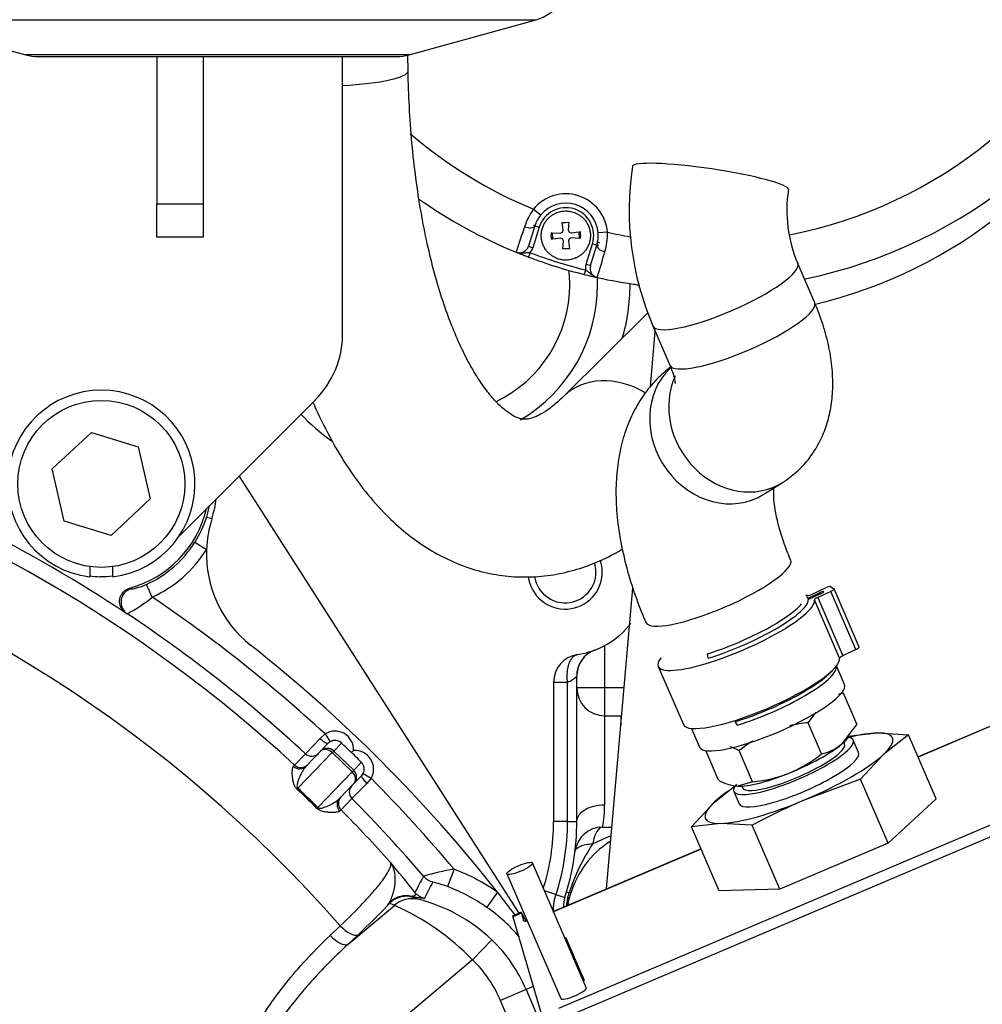
# Model space of a CAD drawing. Units: millimetres. Extents: x 0 to 408, y 0 to 202.
# Drawn here: x 84 to 98, y 147 to 161 of the extents above; entities that cross this region are included whole.
import ezdxf
from ezdxf.enums import TextEntityAlignment as Align
from ezdxf.lldxf.tags import DXFTag

# ---------------------------------------------------------------- set-up
doc = ezdxf.new("R2010")
doc.units = ezdxf.units.MM
for name, color, linetype in [('13114022_ELEMENT', 7, 'Continuous'), ('13810071', 7, 'Continuous'), ('13810072', 7, 'Continuous'), ('13814070', 7, 'Continuous'), ('13814072', 7, 'Continuous'), ('13817002', 7, 'Continuous'), ('17610013', 7, 'Continuous'), ('17614029_MINI29', 7, 'Continuous'), ('51086015_ABRAZAD', 7, 'Continuous'), ('53203359_DIN-912', 7, 'Continuous'), ('5491A007_WN1412_', 7, 'Continuous'), ('57000361', 7, 'Continuous'), ('DIAMETROM12_DIN1', 7, 'Continuous'), ('G4L08-002_ALLCAT', 7, 'Continuous'), ('M81510817_MINI17', 7, 'Continuous'), ('Predeterminado', 7, 'Continuous')]:
    doc.layers.add(name, color=color, linetype=linetype)
doc.styles.add('SEACAD_Arial', font='arial.ttf')
tags = doc.linetypes.add('HIDDEN2', pattern=[4.7625, 3.175, -1.5875]).pattern_tags.tags
tags[6:7] = [DXFTag(74, 4), DXFTag(75, 0), DXFTag(340, '0'), DXFTag(46, 0.0), DXFTag(50, 0.0), DXFTag(44, 0.0), DXFTag(45, 0.0)]
tags[4:5] = [DXFTag(74, 4), DXFTag(75, 0), DXFTag(340, '0'), DXFTag(46, 0.0), DXFTag(50, 0.0), DXFTag(44, 0.0), DXFTag(45, 0.0)]
doc.dimstyles.new('SOLE', dxfattribs={"dimtxt": 2.6, "dimasz": 2.08, "dimexe": 1.3, "dimexo": 1.3, "dimgap": 0.65, "dimtad": 1, "dimlfac": 7.692308, "dimdsep": 46, "dimtxsty": 'SEACAD_Arial', "dimblk1": '_SE_FILLED', "dimblk2": '_SE_FILLED', "dimsah": 1, "dimcen": 1.3, "dimadec": 0, "dimazin": 0, "dimtfac": 0.7, "dimtdec": 3, "dimtmove": 0, "dimatfit": 3, "dimfxl": 1, "dimarcsym": 0})

# ---------------------------------------------------------------- blocks, each defined once
blk = doc.blocks.new('SE1')
at = {"layer": '13114022_ELEMENT', "color": 7, "linetype": 'Continuous'}
for p, q in [((82.385, 161.026), (91.313, 161.026)), ((89.535, 160.532), (84.164, 160.532))]:
    blk.add_line(p, q, dxfattribs=at)
at = {"layer": '13114022_ELEMENT', "color": 7, "linetype": 'HIDDEN2'}
for p, q in [((82.385, 161.026), (84.164, 160.532)), ((89.535, 160.532), (91.313, 161.026)), ((84.338, 160.509), (89.361, 160.509))]:
    blk.add_line(p, q, dxfattribs=at)
for centre, start, end in [((91.139, 161.653), 285.5241, 360), ((84.338, 161.159), 254.4759, 270), ((89.361, 161.159), 270, 285.5241)]:
    blk.add_arc(centre, 0.65, start, end, dxfattribs=at)
at = {"layer": '13810071', "color": 7, "linetype": 'HIDDEN2'}
blk.add_line((92.301, 148.842), (92.67, 153.057), dxfattribs=at)
for centre, radius, start, end in [((91.216, 158.397), 0.26, 283.5447, 289.9845), ((91.731, 158.001), 0.208, 168.2864, 195.3547), ((91.731, 158.001), 0.208, 0, 15.3243), ((91.731, 158.001), 0.208, 348.2702, 0), ((92.38, 158.033), 0.26, 214.5057, 221.9097), ((93.671, 164.204), 6.955, 247.7162, 249.0508), ((93.671, 164.204), 6.955, 256.0143, 257.3008)]:
    blk.add_arc(centre, radius, start, end, dxfattribs=at)
at = {"layer": '13810071', "color": 7, "linetype": 'Continuous'}
blk.add_ellipse((92.38, 158.033), major_axis=(-0.26, -0.013), ratio=0.69531, start_param=0.607747, end_param=0.777384, dxfattribs=at)
at = {"layer": '13810071', "color": 7, "linetype": 'HIDDEN2'}
blk.add_open_spline([(92.673, 157.321), (92.698, 157.318), (92.722, 157.312), (92.751, 157.302), (92.757, 157.3), (92.763, 157.297)], degree=3, knots=[0, 0, 0, 0, 0.125, 0.125, 0.1572352, 0.1572352, 0.1572352, 0.1572352], dxfattribs=at)
at = {"layer": '13810072', "color": 7, "linetype": 'Continuous'}
for p, q in [((91.278, 158.371), (91.379, 158.289)), ((91.359, 158.117), (91.269, 157.831)), ((91.297, 158.137), (91.359, 158.117)), ((92.314, 158.047), (92.185, 158.037)), ((92.014, 157.598), (92.103, 157.884)), ((92.165, 157.865), (92.103, 157.884)), ((91.207, 157.85), (91.269, 157.831)), ((91.231, 157.761), (91.208, 157.701)), ((92.006, 157.519), (91.99, 157.456)), ((92.014, 157.598), (92.076, 157.579))]:
    blk.add_line(p, q, dxfattribs=at)
at = {"layer": '13810072', "color": 7, "linetype": 'HIDDEN2'}
for p, q in [((91.297, 158.137), (91.207, 157.85)), ((92.076, 157.579), (92.165, 157.865)), ((92.917, 155.885), (92.984, 156.657)), ((92.301, 148.842), (92.67, 153.057))]:
    blk.add_line(p, q, dxfattribs=at)
at = {"layer": '13810072', "color": 7, "linetype": 'Continuous'}
for centre, radius, start, end in [((93.671, 164.204), 6.305, 280.9004, 337.6955), ((93.715, 163.451), 6.587, 283.2749, 334.8486), ((93.671, 164.204), 6.305, 229.2031, 247.6955), ((91.731, 158.001), 0.585, 4.5546, 140.712), ((92.02, 157.835), 0.915, 144.1106, 161.55), ((91.731, 158.001), 0.39, 342.6333, 162.6333), ((154.23, 137.05), 66.506, 161.5255, 161.84802), ((91.399, 158.029), 0.915, 343.7153, 1.1573), ((93.671, 164.204), 6.305, 257.5712, 260.5354), ((91.083, 157.889), 0.195, 319.0149, 342.6333), ((93.671, 164.204), 6.89, 249.2524, 256.0143), ((28.574, 176.35), 66.357, 343.41824, 343.74148), ((92.2, 157.54), 0.195, 162.6333, 186.2517)]:
    blk.add_arc(centre, radius, start, end, dxfattribs=at)
at = {"layer": '13810072', "color": 7, "linetype": 'HIDDEN2'}
for centre, radius, start, end in [((93.671, 164.204), 6.955, 281.7422, 337.7162), ((93.671, 164.204), 6.955, 234.8664, 247.7162), ((91.731, 158.001), 0.455, 4.5546, 140.712), ((91.731, 158.001), 0.455, 140.712, 162.6333), ((91.731, 158.001), 0.455, 342.6333, 4.5546), ((91.083, 157.889), 0.13, 247.7162, 342.6333), ((93.671, 164.204), 6.955, 247.7162, 249.2524), ((93.671, 164.204), 6.955, 249.2524, 256.0143), ((92.2, 157.54), 0.13, 162.6333, 257.5504), ((93.671, 164.204), 6.955, 256.0143, 257.5504), ((93.671, 164.204), 6.955, 257.5504, 262.3731)]:
    blk.add_arc(centre, radius, start, end, dxfattribs=at)
at = {"layer": '13810072', "color": 7, "linetype": 'Continuous'}
for centre, major_axis, start_param, end_param in [((91.173, 158.175), (-0.124, 0.039), 1.532644, 3.141593), ((92.29, 157.826), (0.124, -0.039), 3.141593, 4.750541)]:
    blk.add_ellipse(centre, major_axis=major_axis, ratio=0.424119, start_param=start_param, end_param=end_param, dxfattribs=at)
for points in [[(91.034, 157.769), (91.049, 157.763), (91.066, 157.759), (91.098, 157.755), (91.115, 157.755), (91.147, 157.758), (91.163, 157.76), (91.196, 157.762), (91.213, 157.763), (91.231, 157.761)], [(92.006, 157.519), (92.021, 157.51), (92.035, 157.5), (92.061, 157.479), (92.073, 157.468), (92.098, 157.448), (92.111, 157.438), (92.14, 157.423), (92.156, 157.417), (92.172, 157.413)]]:
    blk.add_open_spline(points, degree=3, knots=[0, 0, 0, 0, 0.25, 0.25, 0.5, 0.5, 0.75, 0.75, 1, 1, 1, 1], dxfattribs=at)
at = {"layer": '13810072', "color": 7, "linetype": 'HIDDEN2'}
blk.add_open_spline([(92.673, 157.321), (92.698, 157.318), (92.722, 157.312), (92.751, 157.302), (92.757, 157.3), (92.763, 157.297)], degree=3, knots=[0, 0, 0, 0, 0.125, 0.125, 0.1572352, 0.1572352, 0.1572352, 0.1572352], dxfattribs=at)
at = {"layer": '13814070', "color": 7, "linetype": 'HIDDEN2'}
for p, q in [((98.21, 151.35), (96.666, 150.695)), ((95.684, 150.983), (96.093, 151.029)), ((96.093, 151.029), (96.532, 151.005)), ((96.532, 151.005), (96.181, 150.728)), ((96.919, 150.108), (96.532, 151.005)), ((96.181, 150.728), (95.86, 150.381)), ((93.814, 150.061), (94.118, 150.301)), ((95.86, 150.381), (95.086, 150.094)), ((96.247, 149.484), (95.86, 150.381)), ((93.493, 149.715), (93.814, 150.061)), ((96.919, 150.108), (96.247, 149.484)), ((93.902, 149.761), (93.493, 149.715)), ((94.341, 149.736), (93.902, 149.761)), ((93.88, 148.818), (93.493, 149.715)), ((94.728, 148.839), (94.341, 149.736)), ((96.247, 149.484), (94.728, 148.839)), ((93.627, 149.405), (91.558, 148.527)), ((92.018, 147.46), (91.264, 149.207)), ((90.906, 149.053), (91.66, 147.305)), ((94.728, 148.839), (93.88, 148.818)), ((91.106, 148.517), (90.986, 148.466)), ((91.109, 148.501), (91.139, 148.399)), ((90.989, 148.45), (91.437, 146.92)), ((91.986, 147.569), (91.735, 148.152))]:
    blk.add_line(p, q, dxfattribs=at)
at = {"layer": '13814070', "color": 7, "linetype": 'Continuous'}
for p, q in [((98.21, 151.347), (96.667, 150.692)), ((91.632, 147.172), (98.57, 150.117)), ((98.628, 149.973), (91.69, 147.028)), ((93.628, 149.402), (91.559, 148.524)), ((91.109, 148.501), (90.989, 148.45))]:
    blk.add_line(p, q, dxfattribs=at)
at = {"layer": '13814070', "color": 7, "linetype": 'HIDDEN2'}
blk.add_arc((98.821, 141.358), 9.501, 113.1506, 118.1331, dxfattribs=at)
for centre, major_axis, ratio, start_param, end_param in [((94.998, 150.395), (1.313, 0.566), 0.21757, 0.496776, 0.91444), ((94.998, 150.395), (-1.313, -0.566), 0.21757, 2.591171, 3.638369), ((94.998, 150.395), (-1.313, -0.566), 0.21757, 1.543974, 2.591171), ((94.998, 150.395), (1.313, 0.566), 0.21757, -4.056032, -3.692014), ((94.998, 150.395), (1.313, 0.566), 0.21757, 2.591171, 3.638369), ((94.998, 150.395), (-1.313, -0.566), 0.21757, 0.496776, 1.543974), ((91.36, 147.919), (0.254, -0.598), 0.026177, 2.477932, 3.360994), ((91.24, 147.868), (0.254, -0.598), 0.026177, 3.141593, 3.360994), ((91.556, 148.075), (0.179, 0.077), 0.21757, 0, 0.380493), ((91.556, 148.075), (0.179, 0.077), 0.21757, 5.902692, 6.283185), ((91.807, 147.492), (0.179, 0.077), 0.21757, 5.902692, 6.283185), ((91.839, 147.383), (0.179, 0.077), 0.21757, 3.141593, 6.283185)]:
    blk.add_ellipse(centre, major_axis=major_axis, ratio=ratio, start_param=start_param, end_param=end_param, dxfattribs=at)
blk.add_ellipse((91.085, 149.13), major_axis=(0.179, 0.077), ratio=0.21757, dxfattribs=at)
blk.add_open_spline([(91.191, 148.389), (91.189, 148.389), (91.187, 148.389), (91.172, 148.388), (91.162, 148.388), (91.145, 148.391), (91.14, 148.394), (91.139, 148.399)], degree=3, knots=[0.4594409, 0.4594409, 0.4594409, 0.4594409, 0.5, 0.5, 0.75, 0.75, 1, 1, 1, 1], dxfattribs=at)
at = {"layer": '13814072', "color": 7, "linetype": 'HIDDEN2'}
for p, q in [((95.81, 151.151), (95.621, 151.587)), ((95.127, 151.173), (95.24, 151.32)), ((95.315, 150.736), (95.127, 151.173)), ((95.81, 151.151), (95.594, 150.87)), ((95.638, 150.878), (95.629, 150.901)), ((95.673, 150.948), (95.695, 150.975)), ((93.872, 150.367), (93.692, 150.783)), ((94.346, 150.344), (94.158, 150.781)), ((94.346, 150.344), (94.14, 150.283)), ((94.196, 150.283), (94.206, 150.26))]:
    blk.add_line(p, q, dxfattribs=at)
for centre, radius, start, end in [((95.754, 150.957), 0.645, 101.8706, 108.1288), ((95.309, 149.263), 1.918, 95.4674, 103.3153), ((95.333, 149.316), 1.878, 121.5539, 128.7353), ((95.182, 151.367), 0.645, 281.8706, 309.6482), ((93.825, 150.192), 0.677, 60.5758, 72.1381), ((94.139, 152.202), 1.879, 292.6169, 308.7299), ((94.164, 152.252), 1.917, 275.4617, 291.3675), ((94.204, 150.956), 0.677, 240.5758, 264.5936)]:
    blk.add_arc(centre, radius, start, end, dxfattribs=at)
for centre, major_axis, start_param, end_param in [((94.922, 150.569), (-0.716, -0.309), 0, 3.141593), ((94.872, 150.686), (0.836, 0.36), 4.60686, 5.654058), ((94.872, 150.686), (-0.836, -0.36), -3.77072, -3.537984), ((94.872, 150.686), (-0.836, -0.36), 0.41807, 1.465268)]:
    blk.add_ellipse(centre, major_axis=major_axis, ratio=0.21757, start_param=start_param, end_param=end_param, dxfattribs=at)
at = {"layer": '13817002', "color": 7, "linetype": 'HIDDEN2'}
for p, q in [((86.001, 160.509), (86.001, 158.446)), ((86.651, 160.509), (86.651, 158.446)), ((88.601, 156.618), (88.601, 160.509)), ((86.001, 157.976), (86.001, 158.446)), ((86.651, 158.446), (86.651, 157.976)), ((86.651, 157.976), (86.001, 157.976)), ((86.315, 153.794), (88.221, 155.699))]:
    blk.add_line(p, q, dxfattribs=at)
at = {"layer": '13817002', "color": 7, "linetype": 'Continuous'}
blk.add_line((86.001, 158.446), (86.651, 158.446), dxfattribs=at)
at = {"layer": '13817002', "color": 7, "linetype": 'HIDDEN2'}
for centre, start, end in [((87.301, 156.618), 315, 360), ((85.221, 154.519), 262.8192, 269.1856), ((85.203, 154.52), 270, 278.0023)]:
    blk.add_arc(centre, 1.3, start, end, dxfattribs=at)
at = {"layer": '17610013', "color": 7, "linetype": 'Continuous'}
for p, q in [((86.77, 154.028), (86.697, 154.051)), ((86.695, 153.597), (86.531, 153.7)), ((85.621, 153.059), (85.638, 153.05)), ((85.935, 152.934), (85.855, 153.111)), ((85.584, 152.701), (85.566, 152.708)), ((88.287, 150.952), (88.357, 151.015)), ((88.357, 151.015), (88.427, 150.905)), ((88.083, 150.737), (88.287, 150.952)), ((88.586, 150.888), (88.478, 150.776)), ((87.93, 150.578), (88.083, 150.737)), ((88.456, 150.753), (87.975, 150.255)), ((88.456, 150.753), (88.478, 150.776)), ((88.737, 150.483), (88.456, 150.753)), ((88.478, 150.776), (88.759, 150.506)), ((87.913, 150.561), (87.93, 150.578)), ((88.759, 150.506), (88.867, 150.618)), ((88.256, 149.984), (88.737, 150.483)), ((88.759, 150.506), (88.737, 150.483)), ((88.889, 150.459), (89.001, 150.394)), ((88.942, 150.321), (88.734, 150.11)), ((89.001, 150.394), (88.942, 150.321)), ((88.734, 150.11), (88.581, 149.951)), ((88.581, 149.951), (88.564, 149.933)), ((90.165, 149.119), (90.074, 148.875)), ((90.773, 148.798), (90.623, 148.585)), ((89.234, 148.613), (89.248, 148.633)), ((88.677, 148.066), (89.329, 148.613)), ((88.428, 148.191), (88.57, 148.325)), ((88.819, 148.2), (88.677, 148.066)), ((90.695, 148.129), (90.425, 147.848)), ((90.425, 147.848), (87.253, 145.187)), ((91.174, 147.432), (90.815, 147.28)), ((91.274, 147.475), (91.174, 147.432)), ((91.174, 147.432), (92.705, 143.826)), ((92.346, 143.674), (90.815, 147.28))]:
    blk.add_line(p, q, dxfattribs=at)
at = {"layer": '17610013', "color": 7, "linetype": 'HIDDEN2'}
for p, q in [((88.294, 150.773), (88.402, 150.885)), ((88.094, 150.565), (88.294, 150.773)), ((88.756, 150.783), (88.728, 150.754)), ((88.87, 150.434), (88.762, 150.322)), ((88.762, 150.322), (88.562, 150.114))]:
    blk.add_line(p, q, dxfattribs=at)
at = {"layer": '17610013', "color": 7, "linetype": 'Continuous'}
for centre, radius, start, end in [((74.431, 135.93), 19.92, 47.3397, 72.3969), ((74.431, 135.93), 18.803, 41.2407, 170.0544), ((85.221, 154.52), 1.548, 342.3961, 348.7535), ((85.247, 154.522), 1.524, 327.3604, 342.0007), ((85.221, 154.52), 1.544, 294.2412, 327.9657), ((85.221, 154.52), 1.739, 294.2412, 327.9657), ((84.81, 154.247), 1.729, 296.5788, 310.6063), ((74.431, 135.93), 20.53, 47.2881, 55.9211), ((88.497, 150.794), 0.131, 122.265, 136.0238), ((88.775, 150.525), 0.132, 316.0605, 329.8081), ((74.431, 135.93), 20.53, 39.9735, 44.7905), ((82.502, 144.299), 8.071, 44.663, 47.4157), ((82.676, 144.478), 7.839, 44.6139, 47.4648), ((74.431, 135.93), 19.92, 41.8406, 44.739), ((74.431, 135.93), 13.395, 18.0263, 161.9737), ((78.188, 139.848), 14.513, 38.0576, 40.2085), ((90.721, 145.708), 3.456, 99.2646, 106.5476), ((89.226, 146.605), 2.683, 54.7893, 69.5257), ((130.903, 126.826), 46.768, 151.6688, 151.983), ((113.841, 136.783), 26.881, 153.1139, 153.6586), ((89.521, 147.442), 1.536, 68.9107, 77.0372), ((84.338, 153.225), 6.726, 316.7102, 317.0323), ((89.491, 148.434), 0.314, 82.7286, 140.7104), ((88.958, 146.839), 1.987, 69.4198, 72.718), ((89.113, 146.477), 2.287, 46.2255, 76.2461), ((87.919, 145.428), 3.483, 43.9966, 66.1107), ((89.241, 146.616), 2.406, 40.1698, 54.9189), ((74.431, 135.93), 12.563, 19.342, 160.658), ((89.226, 146.605), 2.117, 23, 46.0404), ((89.226, 146.605), 1.727, 23, 46.0404)]:
    blk.add_arc(centre, radius, start, end, dxfattribs=at)
at = {"layer": '17610013', "color": 7, "linetype": 'HIDDEN2'}
for centre, radius, start, end in [((85.221, 154.52), 1.625, 342.3961, 352.631), ((85.221, 154.52), 1.515, 285.2925, 346.8167), ((88.319, 153.537), 1.625, 162.3961, 177.8605), ((74.431, 135.93), 20.137, 56.4314, 63.3052), ((88.319, 153.537), 1.625, 177.8605, 231.735), ((74.431, 135.93), 20.14, 47.3255, 56.3774), ((74.431, 135.93), 20.8, 38.2178, 51.735), ((80.24, 141.897), 12.267, 46.2191, 47.13), ((80.185, 141.951), 12.267, 44.9487, 45.8595), ((74.431, 135.93), 20.14, 40.5417, 44.7531), ((89.226, 146.605), 2.423, 54.7893, 69.5257), ((74.431, 135.93), 20.8, 37.1124, 38.2178), ((89.5, 148.401), 0.339, 81.6956, 134.9687), ((81.951, 155.525), 10.041, 313.1577, 316.4982)]:
    blk.add_arc(centre, radius, start, end, dxfattribs=at)
at = {"layer": '17610013', "color": 7, "linetype": 'Continuous'}
for centre, major_axis, ratio, start_param, end_param in [((85.691, 152.863), (-0.077, -0.179), 0.990509, 3.828458, 6.100333), ((88.496, 150.795), (-0.181, -0.187), 0.999852, 2.293531, 4.470608), ((88.309, 150.975), (-0.0936, 0.0902), 0.239214, 1.576115, 3.141593), ((88.496, 150.795), (-0.0903, -0.0936), 0.999555, 3.141593, 4.470608), ((88.171, 150.833), (-0.0936, 0.0902), 0.999687, 1.593238, 3.141593), ((88.388, 150.683), (-0.0936, 0.0902), 0.999852, 4.712389, 6.283185), ((88.388, 150.683), (-0.0936, 0.0902), 0.754855, 4.712389, 6.283185), ((88.777, 150.524), (-0.181, -0.187), 0.999852, 1.812577, 3.989655), ((88, 150.655), (-0.0936, 0.0902), 0.987194, 1.59323, 3.141593), ((88.018, 150.674), (-0.0936, 0.0902), 0.999687, 1.593484, 3.141593), ((88.777, 150.524), (0.0903, 0.0936), 0.999555, 4.95417, 6.283185), ((88.669, 150.412), (-0.0936, 0.0902), 0.754855, 3.141593, 4.712389), ((88.669, 150.412), (-0.0936, 0.0902), 0.999852, 3.141593, 4.712389), ((88.964, 150.343), (-0.0936, 0.0902), 0.239214, 0, 1.565477), ((88.043, 150.325), (-0.0879, -0.0958), 0.028622, -0.71572, -0.483843), ((88.655, 150.024), (-0.0936, 0.0902), 0.987194, 0, 1.548363), ((88.673, 150.042), (-0.0936, 0.0902), 0.999687, 0, 1.548108), ((88.324, 150.055), (-0.0925, -0.0913), 0.028622, 0.483843, 0.71572), ((89.934, 149.19), (-0.229, 0.122), 0.99964, 1.197716, 1.793277), ((89.814, 148.963), (-0.23, 0.121), 0.999637, 1.1874, 1.810691), ((89.094, 148.838), (0.19, -0.177), 0.706258, 6.033022, 6.110181), ((88.759, 147.161), (-1.021, 1.217), 0.976994, 5.20138, 5.248399), ((89.578, 148.317), (0.149, 0.36), 0.99056, 0.192144, 1.095265), ((89.587, 148.993), (-0.036, -0.257), 0.364663, 6.047215, 6.255069), ((88.653, 148.398), (0.178, -0.189), 0.426389, 4.696924, 6.148044), ((88.511, 148.264), (0.178, -0.189), 0.426384, 4.696763, 6.148044)]:
    blk.add_ellipse(centre, major_axis=major_axis, ratio=ratio, start_param=start_param, end_param=end_param, dxfattribs=at)
at = {"layer": '17610013', "color": 7, "linetype": 'HIDDEN2'}
blk.add_ellipse((88.826, 150.201), major_axis=(-0.0936, 0.0902), ratio=0.999687, start_param=0, end_param=1.548355, dxfattribs=at)
blk.add_open_spline([(85.566, 152.708), (85.55, 152.719), (85.536, 152.731), (85.512, 152.759), (85.502, 152.775), (85.487, 152.809), (85.482, 152.827), (85.477, 152.864), (85.477, 152.883), (85.483, 152.92), (85.488, 152.938), (85.504, 152.971), (85.514, 152.987), (85.539, 153.015), (85.554, 153.027), (85.585, 153.046), (85.603, 153.054), (85.621, 153.059)], degree=3, knots=[0, 0, 0, 0, 0.125, 0.125, 0.25, 0.25, 0.375, 0.375, 0.5, 0.5, 0.625, 0.625, 0.75, 0.75, 0.875, 0.875, 1, 1, 1, 1], dxfattribs=at)
at = {"layer": '17610013', "color": 7, "linetype": 'Continuous'}
for points, knots in [([(85.638, 153.05), (85.645, 153.047), (85.676, 153.051), (85.736, 153.067), (85.759, 153.074), (85.806, 153.09), (85.831, 153.1), (85.855, 153.111)], [0, 0, 0, 0, 0.5, 0.5, 0.75, 0.75, 1, 1, 1, 1]), ([(88.094, 150.565), (88.078, 150.549), (88.064, 150.53), (88.037, 150.488), (88.025, 150.465), (88, 150.415), (87.989, 150.388), (87.974, 150.344), (87.969, 150.329), (87.965, 150.304), (87.963, 150.295), (87.964, 150.281), (87.964, 150.276), (87.967, 150.265), (87.97, 150.259), (87.975, 150.255)], [0, 0, 0, 0, 0.25, 0.25, 0.5, 0.5, 0.75, 0.75, 0.875, 0.875, 0.9375, 0.9375, 0.96875, 0.96875, 1, 1, 1, 1]), ([(87.964, 150.242), (87.953, 150.252), (87.944, 150.264), (87.93, 150.287), (87.926, 150.298), (87.914, 150.329), (87.91, 150.348), (87.904, 150.383), (87.902, 150.399), (87.899, 150.43), (87.899, 150.444), (87.897, 150.484), (87.898, 150.506), (87.903, 150.541), (87.907, 150.554), (87.913, 150.561)], [0, 0, 0, 0, 0.0625, 0.0625, 0.125, 0.125, 0.25, 0.25, 0.375, 0.375, 0.5, 0.5, 0.75, 0.75, 1, 1, 1, 1]), ([(88.256, 149.984), (88.258, 149.981), (88.261, 149.979), (88.267, 149.977), (88.269, 149.976), (88.277, 149.974), (88.282, 149.974), (88.296, 149.974), (88.305, 149.975), (88.33, 149.981), (88.345, 149.986), (88.388, 150.002), (88.415, 150.015), (88.464, 150.041), (88.487, 150.055), (88.528, 150.083), (88.546, 150.098), (88.562, 150.114)], [0, 0, 0, 0, 0.015625, 0.015625, 0.03125, 0.03125, 0.0625, 0.0625, 0.125, 0.125, 0.25, 0.25, 0.5, 0.5, 0.75, 0.75, 1, 1, 1, 1]), ([(88.564, 149.933), (88.557, 149.926), (88.545, 149.922), (88.51, 149.916), (88.488, 149.915), (88.448, 149.914), (88.434, 149.915), (88.403, 149.916), (88.386, 149.918), (88.351, 149.923), (88.332, 149.926), (88.301, 149.936), (88.289, 149.941), (88.266, 149.953), (88.254, 149.962), (88.243, 149.973)], [0, 0, 0, 0, 0.25, 0.25, 0.5, 0.5, 0.625, 0.625, 0.75, 0.75, 0.875, 0.875, 0.9375, 0.9375, 1, 1, 1, 1]), ([(88.57, 148.325), (88.689, 148.438), (88.795, 148.544), (88.935, 148.693), (88.979, 148.741), (89.057, 148.831), (89.092, 148.872), (89.138, 148.931), (89.152, 148.95), (89.179, 148.986), (89.191, 149.003), (89.224, 149.053), (89.241, 149.082), (89.266, 149.133), (89.274, 149.155), (89.28, 149.192), (89.278, 149.207), (89.272, 149.217)], [0, 0, 0, 0, 0.25, 0.25, 0.375, 0.375, 0.5, 0.5, 0.5625, 0.5625, 0.625, 0.625, 0.75, 0.75, 0.875, 0.875, 1, 1, 1, 1]), ([(89.248, 148.633), (89.263, 148.658), (89.276, 148.684), (89.298, 148.738), (89.307, 148.766), (89.33, 148.85), (89.339, 148.905), (89.343, 149.009), (89.339, 149.058), (89.316, 149.145), (89.297, 149.184), (89.272, 149.217)], [0, 0, 0, 0, 0.125, 0.125, 0.25, 0.25, 0.5, 0.5, 0.75, 0.75, 1, 1, 1, 1]), ([(89.53, 148.746), (89.541, 148.745), (89.549, 148.744), (89.564, 148.743), (89.57, 148.743), (89.585, 148.744), (89.593, 148.744), (89.611, 148.748), (89.618, 148.752), (89.626, 148.762), (89.626, 148.767), (89.624, 148.78), (89.621, 148.787), (89.616, 148.795)], [0, 0, 0, 0, 0.0625, 0.0625, 0.125, 0.125, 0.25, 0.25, 0.5, 0.5, 0.75, 0.75, 1, 1, 1, 1]), ([(89.751, 148.711), (89.75, 148.709), (89.747, 148.709), (89.735, 148.709), (89.726, 148.71), (89.706, 148.712), (89.698, 148.714), (89.679, 148.716), (89.669, 148.718), (89.643, 148.722), (89.629, 148.724), (89.594, 148.729), (89.573, 148.732), (89.549, 148.736)], [0, 0, 0, 0, 0.25, 0.25, 0.5, 0.5, 0.625, 0.625, 0.75, 0.75, 0.875, 0.875, 1, 1, 1, 1]), ([(87.163, 145.122), (87.139, 145.155), (87.118, 145.19), (87.082, 145.261), (87.067, 145.298), (87.041, 145.372), (87.03, 145.411), (87.014, 145.488), (87.008, 145.527), (87, 145.604), (86.998, 145.643), (86.998, 145.72), (86.999, 145.758), (87.007, 145.873), (87.018, 145.947), (87.047, 146.094), (87.066, 146.166), (87.11, 146.309), (87.135, 146.379), (87.19, 146.516), (87.22, 146.584), (87.283, 146.716), (87.317, 146.781), (87.424, 146.973), (87.501, 147.096), (87.664, 147.334), (87.75, 147.449), (88.021, 147.783), (88.218, 147.993), (88.428, 148.191)], [0, 0, 0, 0, 0.03125, 0.03125, 0.0625, 0.0625, 0.09375, 0.09375, 0.125, 0.125, 0.15625, 0.15625, 0.1875, 0.1875, 0.25, 0.25, 0.3125, 0.3125, 0.375, 0.375, 0.4375, 0.4375, 0.5, 0.5, 0.625, 0.625, 0.75, 0.75, 1, 1, 1, 1]), ([(88.677, 148.066), (88.472, 147.876), (88.277, 147.677), (88.003, 147.362), (87.915, 147.254), (87.747, 147.032), (87.666, 146.918), (87.552, 146.74), (87.515, 146.68), (87.445, 146.557), (87.411, 146.495), (87.316, 146.305), (87.26, 146.174), (87.195, 145.97), (87.177, 145.901), (87.15, 145.759), (87.141, 145.686), (87.139, 145.576), (87.141, 145.539), (87.148, 145.466), (87.154, 145.428), (87.171, 145.356), (87.183, 145.321), (87.212, 145.252), (87.231, 145.218), (87.253, 145.187)], [0, 0, 0, 0, 0.25, 0.25, 0.375, 0.375, 0.5, 0.5, 0.5625, 0.5625, 0.625, 0.625, 0.75, 0.75, 0.8125, 0.8125, 0.875, 0.875, 0.90625, 0.90625, 0.9375, 0.9375, 0.96875, 0.96875, 1, 1, 1, 1])]:
    blk.add_open_spline(points, degree=3, knots=knots, dxfattribs=at)
at = {"layer": '17614029_MINI29', "color": 7, "linetype": 'HIDDEN2'}
for p, q in [((89.52, 160.311), (89.516, 160.528)), ((92.882, 156.916), (91.696, 155.744))]:
    blk.add_line(p, q, dxfattribs=at)
at = {"layer": '17614029_MINI29', "color": 7, "linetype": 'Continuous'}
for centre, major_axis, ratio, start_param, end_param in [((88.416, 160.29), (-1.105, -0.02), 0.172697, 1.736563, 3.141593), ((92.473, 154.958), (-0.777, 0.786), 0.809757, 5.018579, 6.27964)]:
    blk.add_ellipse(centre, major_axis=major_axis, ratio=ratio, start_param=start_param, end_param=end_param, dxfattribs=at)
at = {"layer": '17614029_MINI29', "color": 7, "linetype": 'HIDDEN2'}
for points, knots in [([(91.696, 155.744), (91.665, 155.714), (91.593, 155.645), (91.472, 155.55), (91.355, 155.48), (91.261, 155.441), (91.191, 155.425), (91.138, 155.424), (91.085, 155.433), (91.008, 155.465), (90.913, 155.524), (90.799, 155.62), (90.669, 155.762), (90.534, 155.944), (90.396, 156.169), (90.26, 156.434), (90.128, 156.741), (90.003, 157.086), (89.889, 157.468), (89.787, 157.884), (89.699, 158.329), (89.627, 158.802), (89.572, 159.294), (89.535, 159.808), (89.525, 160.126), (89.52, 160.311)], [0, 0, 0, 0, 0.022933, 0.064347, 0.105962, 0.148607, 0.193981, 0.246041, 0.306005, 0.351174, 0.392969, 0.437395, 0.4797, 0.521386, 0.563086, 0.605087, 0.647552, 0.690526, 0.733993, 0.777909, 0.822215, 0.866852, 0.911759, 0.956884, 1, 1, 1, 1]), ([(88.186, 155.664), (88.192, 155.651), (88.265, 155.487), (88.414, 155.182), (88.653, 154.776), (88.917, 154.408), (89.196, 154.093), (89.483, 153.832), (89.771, 153.624), (90.08, 153.453), (90.407, 153.323), (90.75, 153.24), (91.093, 153.208), (91.433, 153.223), (91.767, 153.283), (92.094, 153.387), (92.345, 153.504), (92.487, 153.583), (92.526, 153.606)], [0.3568279, 0.3568279, 0.3568279, 0.3568279, 0.3604589, 0.4040797, 0.4479994, 0.4919308, 0.5353374, 0.5732255, 0.6095779, 0.6445671, 0.6819874, 0.7180898, 0.7532663, 0.7880193, 0.822724, 0.8578427, 0.8938422, 0.9078552, 0.9078552, 0.9078552, 0.9078552])]:
    blk.add_open_spline(points, degree=3, knots=knots, dxfattribs=at)
at = {"layer": '51086015_ABRAZAD', "color": 7, "linetype": 'HIDDEN2'}
for p, q in [((95.184, 152.976), (95.368, 153.062)), ((95.44, 153.081), (95.488, 153.05)), ((95.104, 152.941), (95.102, 152.943)), ((95.125, 152.917), (95.293, 152.996)), ((95.299, 152.977), (95.131, 152.898)), ((95.444, 153.013), (95.26, 152.927)), ((95.344, 153.01), (95.343, 153.014)), ((95.841, 152.233), (95.489, 153.048)), ((93.726, 152.076), (93.715, 152.139)), ((95.795, 152.198), (95.611, 152.112)), ((93.026, 151.962), (93.378, 151.147)), ((94.107, 151.187), (94.113, 151.207)), ((94.138, 151.14), (94.107, 151.187))]:
    blk.add_line(p, q, dxfattribs=at)
at = {"layer": '51086015_ABRAZAD', "color": 7, "linetype": 'Continuous'}
for p, q in [((95.26, 152.927), (95.611, 152.112)), ((95.3, 152.978), (95.293, 152.996)), ((95.795, 152.198), (95.444, 153.013)), ((95.566, 152.077), (95.214, 152.893))]:
    blk.add_line(p, q, dxfattribs=at)
at = {"layer": '51086015_ABRAZAD', "color": 7, "linetype": 'HIDDEN2'}
for centre, major_axis, start_param, end_param in [((95.382, 153.053), (0.0597, 0.0257), 0.144578, 1.715374), ((95.429, 153.023), (-0.0597, -0.0257), 1.715374, 3.28617), ((94.1, 152.474), (-1.025, -0.442), 1.104509, 3.270648), ((94.118, 152.433), (1.092, 0.471), 0.336533, 0.379198), ((95.17, 152.985), (0.0597, 0.0257), 3.478126, 4.856967), ((95.274, 152.918), (-0.0597, -0.0257), 4.856967, 6.235807), ((95.307, 152.987), (-0.0597, -0.0257), 3.975372, 4.856967), ((95.285, 152.986), (-0.0597, -0.0257), 1.715374, 3.28617), ((94.118, 152.433), (1.092, 0.471), 2.762394, 6.235807), ((94.079, 152.525), (-0.995, -0.429), 1.104509, 2.745202), ((95.145, 152.889), (0.0597, 0.0257), -4.567811, -4.544659), ((95.781, 152.207), (-0.0597, -0.0257), 1.715374, 3.141593), ((95.626, 152.102), (-0.0597, -0.0257), 4.856967, 6.235807), ((94.47, 151.618), (1.092, 0.471), 3.141593, 6.235807), ((94.507, 151.532), (-1.009, -0.435), 1.104509, 3.063488), ((94.483, 151.587), (-1.029, -0.444), 1.104509, 2.742601)]:
    blk.add_ellipse(centre, major_axis=major_axis, ratio=0.21757, start_param=start_param, end_param=end_param, dxfattribs=at)
at = {"layer": '53203359_DIN-912', "color": 7, "linetype": 'HIDDEN2'}
for p, q in [((84.534, 154.73), (85.084, 155.242)), ((85.084, 155.242), (85.74, 155.04)), ((85.74, 155.04), (85.908, 154.309)), ((84.703, 153.999), (84.534, 154.73)), ((85.908, 154.309), (85.359, 153.797)), ((85.359, 153.797), (84.703, 153.999))]:
    blk.add_line(p, q, dxfattribs=at)
blk.add_circle((85.221, 154.52), 1.17, dxfattribs=at)
at = {"layer": '5491A007_WN1412_', "color": 7, "linetype": 'HIDDEN2'}
for p, q in [((91.679, 158.184), (91.725, 158.186)), ((91.692, 158.074), (91.679, 158.184)), ((91.725, 158.186), (91.772, 158.187)), ((91.772, 158.187), (91.765, 158.076)), ((91.547, 157.949), (91.545, 158.041)), ((91.545, 158.041), (91.656, 158.035)), ((91.656, 158.035), (91.683, 158.046)), ((91.683, 158.046), (91.692, 158.074)), ((91.765, 158.076), (91.776, 158.049)), ((91.776, 158.049), (91.804, 158.04)), ((91.804, 158.04), (91.915, 158.053)), ((91.915, 158.053), (91.918, 157.96)), ((91.658, 157.962), (91.547, 157.949)), ((91.686, 157.953), (91.658, 157.962)), ((91.697, 157.926), (91.686, 157.953)), ((91.691, 157.814), (91.697, 157.926)), ((91.779, 157.956), (91.77, 157.928)), ((91.77, 157.928), (91.783, 157.817)), ((91.806, 157.967), (91.779, 157.956)), ((91.918, 157.96), (91.806, 157.967)), ((91.783, 157.817), (91.691, 157.814))]:
    blk.add_line(p, q, dxfattribs=at)
blk.add_rational_spline([(91.72, 158.345), (91.032, 158.323), (91.053, 157.635), (91.742, 157.656), (92.431, 157.678), (92.409, 158.367), (91.72, 158.345)], [1, 0.333333333333, 0.333333333333, 1, 0.333333333333, 0.333333333333, 1], degree=3, knots=[0, 0, 0, 0, 0.5, 0.5, 0.5, 1, 1, 1, 1], dxfattribs=at)
at = {"layer": '57000361', "color": 7, "linetype": 'HIDDEN2'}
for p, q in [((95.833, 150.755), (95.758, 150.93)), ((94.087, 150.209), (94.162, 150.034))]:
    blk.add_line(p, q, dxfattribs=at)
for centre, start_param, end_param in [((94.922, 150.569), 0, 3.464051), ((94.998, 150.395), 0, 3.141593), ((94.922, 150.569), 5.879912, 6.283185)]:
    blk.add_ellipse(centre, major_axis=(-0.836, -0.36), ratio=0.21757, start_param=start_param, end_param=end_param, dxfattribs=at)
at = {"layer": 'DIAMETROM12_DIN1', "color": 7, "linetype": 'HIDDEN2'}
for p, q in [((85.059, 153.361), (85.059, 153.217)), ((85.384, 153.217), (85.384, 153.361))]:
    blk.add_line(p, q, dxfattribs=at)
blk.add_arc((85.221, 154.52), 1.313, 277.1093, 262.8907, dxfattribs=at)
at = {"layer": 'G4L08-002_ALLCAT', "color": 7, "linetype": 'Continuous'}
for p, q in [((91.078, 148.505), (87.155, 154.633)), ((92.275, 152.254), (92.275, 151.66)), ((91.885, 149.788), (91.885, 151.827)), ((91.56, 151.741), (91.56, 149.788)), ((91.56, 151.741), (91.755, 151.741)), ((91.755, 149.788), (91.755, 151.741)), ((92.275, 151.66), (91.885, 151.66)), ((92.547, 151.66), (92.275, 151.66)), ((92.275, 151.66), (92.275, 151.27)), ((92.275, 151.27), (92.501, 151.27)), ((92.275, 151.27), (92.275, 150.022)), ((91.755, 149.788), (91.56, 149.788)), ((91.755, 149.788), (91.885, 149.788)), ((92.246, 149.71), (92.377, 149.71)), ((91.593, 148.765), (91.43, 148.818)), ((91.74, 148.801), (91.778, 148.789)), ((91.803, 148.782), (91.778, 148.789)), ((91.593, 148.765), (91.717, 148.725))]:
    blk.add_line(p, q, dxfattribs=at)
for centre, radius, start, end in [((89.966, 157.315), 1.82, 0, 6.2556), ((89.966, 157.315), 2.21, 0, 2.5886), ((89.966, 157.315), 2.665, 0, 0.2825), ((89.966, 157.315), 1.82, 295.4517, 0), ((89.966, 157.315), 2.21, 300.796, 0), ((89.966, 157.315), 2.665, 343.5553, 0), ((89.966, 157.315), 2.665, 223.0233, 235.2852), ((91.721, 153.285), 0.432, 0, 17.3269), ((91.721, 153.285), 0.52, 0, 18.6179), ((91.721, 153.285), 0.52, 187.1384, 0), ((91.721, 153.285), 0.432, 188.0809, 0), ((91.721, 153.285), 1.17, 278.4193, 321.886), ((91.95, 151.741), 0.39, 98.4193, 180), ((92.271, 151.827), 0.388, 110.7388, 180.3276), ((92.274, 151.827), 0.39, 110.7488, 179.9761), ((91.605, 152.113), 0.401, 291.9139, 313.9856), ((91.881, 151.828), 0.00367, 310.1178, 358.0352), ((92.275, 151.66), 0.39, 180, 270), ((90.556, 150.022), 1.719, 349.5226, 359.9796), ((88.44, 149.788), 3.12, 342.462, 0), ((88.44, 149.788), 3.315, 342.0314, 0), ((88.44, 149.788), 3.445, 342.0314, 0), ((92.246, 149.32), 0.39, 90, 172.9905), ((94.331, 147.982), 2.677, 146.0933, 162.4513), ((93.048, 148.41), 1.3, 122.8463, 163.3523), ((93.095, 147.524), 2.186, 109.5964, 116.8096), ((88.44, 149.788), 3.484, 342.0314, 343.3523), ((88.44, 149.788), 3.51, 342.2328, 343.3523), ((92.088, 148.604), 0.39, 162.0314, 182.6662), ((92.148, 148.602), 0.409, 164.3161, 179.5627), ((91.779, 148.63), 0.0869, 87.9204, 106.9605)]:
    blk.add_arc(centre, radius, start, end, dxfattribs=at)
for points, knots in [([(91.755, 151.741), (91.754, 151.749), (91.752, 151.764), (91.751, 151.787), (91.75, 151.809), (91.75, 151.83), (91.75, 151.85), (91.751, 151.869), (91.753, 151.888), (91.755, 151.906), (91.757, 151.922), (91.76, 151.938), (91.763, 151.953), (91.766, 151.967), (91.77, 151.981), (91.774, 151.993), (91.783, 152.022), (91.8, 152.057), (91.824, 152.088), (91.843, 152.105), (91.859, 152.116), (91.875, 152.124), (91.887, 152.126), (91.893, 152.127)], [0, 0, 0, 0, 0.039968, 0.078991, 0.117068, 0.1542, 0.190385, 0.225625, 0.259918, 0.293266, 0.325669, 0.357125, 0.387635, 0.4172, 0.445818, 0.473491, 0.500218, 0.645473, 0.749954, 0.822865, 0.874971, 0.937493, 1, 1, 1, 1]), ([(91.885, 149.788), (91.885, 149.818), (91.895, 149.849), (91.934, 149.905), (91.963, 149.931), (92.035, 149.975), (92.078, 149.992), (92.173, 150.015), (92.224, 150.022), (92.275, 150.022)], [0, 0, 0, 0, 0.25, 0.25, 0.5, 0.5, 0.75, 0.75, 1, 1, 1, 1]), ([(92.246, 149.71), (92.217, 149.71), (92.188, 149.687), (92.14, 149.605), (92.12, 149.545), (92.108, 149.476)], [0, 0, 0, 0, 0.5, 0.5, 1, 1, 1, 1]), ([(91.859, 149.367), (91.863, 149.396), (91.888, 149.422), (91.976, 149.461), (92.038, 149.473), (92.108, 149.476)], [0, 0, 0, 0, 0.5, 0.5, 1, 1, 1, 1])]:
    blk.add_open_spline(points, degree=3, knots=knots, dxfattribs=at)
for points in [[(92.501, 151.27), (92.501, 151.27), (92.501, 151.257), (92.501, 151.231), (92.501, 151.193), (92.501, 151.145)], [(91.557, 148.514), (91.556, 148.564), (91.559, 148.615), (91.566, 148.666), (91.577, 148.716), (91.593, 148.765)], [(91.764, 148.616), (91.765, 148.637), (91.767, 148.657), (91.771, 148.677), (91.776, 148.697), (91.782, 148.716)]]:
    blk.add_open_spline(points, degree=5, dxfattribs=at)
at = {"layer": 'M81510817_MINI17', "color": 7, "linetype": 'HIDDEN2'}
for p, q in [((95.218, 157.058), (94.98, 157.61)), ((92.951, 156.735), (93.189, 156.183)), ((94.498, 154.371), (94.764, 154.537)), ((95.635, 151.706), (95.522, 151.968)), ((93.493, 151.092), (93.606, 150.831))]:
    blk.add_line(p, q, dxfattribs=at)
for centre, radius, start, end in [((96.752, 158.36), 4.134, 171.5323, 203.1543), ((96.753, 158.36), 1.925, 171.5132, 202.933)]:
    blk.add_arc(centre, radius, start, end, dxfattribs=at)
at = {"layer": 'M81510817_MINI17', "color": 7, "linetype": 'Continuous'}
for centre, major_axis, ratio, start_param, end_param in [((93.756, 158.807), (-1.093, 0.162), 0.116893, 3.141593, 6.283185), ((93.965, 157.172), (-1.015, -0.438), 0.21757, 0, 3.139792), ((94.203, 156.621), (1.015, 0.438), 0.21757, 3.141593, 6.283185), ((93.913, 155.309), (0.584, -0.938), 0.87557, 3.314237, 6.283185), ((94.18, 155.475), (0.584, -0.938), 0.87557, 3.663145, 6.283185), ((93.867, 153.016), (1.015, 0.438), 0.21757, 3.142053, 6.281607)]:
    blk.add_ellipse(centre, major_axis=major_axis, ratio=ratio, start_param=start_param, end_param=end_param, dxfattribs=at)
at = {"layer": 'M81510817_MINI17', "color": 7, "linetype": 'HIDDEN2'}
blk.add_ellipse((94.621, 151.268), major_axis=(1.015, 0.438), ratio=0.21757, start_param=3.141593, end_param=6.283185, dxfattribs=at)
for points, knots in [([(94.764, 154.537), (94.838, 154.587), (94.963, 154.675), (95.135, 154.86), (95.269, 155.063), (95.371, 155.287), (95.438, 155.527), (95.473, 155.785), (95.474, 156.063), (95.438, 156.36), (95.366, 156.666), (95.282, 156.907), (95.23, 157.029), (95.218, 157.058)], [0, 0, 0, 0, 0.087115, 0.175952, 0.263617, 0.351773, 0.442248, 0.537091, 0.638195, 0.746074, 0.858376, 0.97039, 1, 1, 1, 1]), ([(93.213, 156.166), (93.184, 156.144), (93.086, 156.069), (92.925, 155.908), (92.761, 155.685), (92.629, 155.435), (92.529, 155.162), (92.463, 154.863), (92.43, 154.538), (92.434, 154.189), (92.476, 153.82), (92.554, 153.44), (92.663, 153.061), (92.773, 152.764), (92.837, 152.615), (92.852, 152.578)], [0.0355572, 0.0355572, 0.0355572, 0.0355572, 0.0640523, 0.1360079, 0.2079603, 0.2812375, 0.3571554, 0.4369503, 0.5214191, 0.6103136, 0.702053, 0.7942825, 0.8856798, 0.9760444, 1, 1, 1, 1]), ([(93.189, 156.183), (93.198, 156.16), (93.222, 156.102), (93.249, 156.013), (93.262, 155.946), (93.262, 155.928), (93.262, 155.928), (93.262, 155.928)], [0, 0, 0, 0, 0.0518501, 0.1511807, 0.2369177, 0.3216291, 0.3307088, 0.3307088, 0.3307088, 0.3307088]), ([(94.881, 153.454), (94.862, 153.5), (94.814, 153.616), (94.743, 153.82), (94.686, 154.037), (94.653, 154.226), (94.642, 154.371), (94.644, 154.44), (94.646, 154.466)], [0, 0, 0, 0, 0.0524867, 0.1530395, 0.2517224, 0.3477011, 0.4405527, 0.5187752, 0.5187752, 0.5187752, 0.5187752])]:
    blk.add_open_spline(points, degree=3, knots=knots, dxfattribs=at)
blk = doc.blocks.new('DMBLK11')
at = {"layer": 'Predeterminado', "linetype": 'Continuous'}
for points in [[(76.511, 185.145), (74.431, 184.798), (76.511, 184.451)], [(102.901, 185.145), (102.901, 184.451), (104.981, 184.798)]]:
    blk.add_hatch(color=7, dxfattribs=at).paths.add_polyline_path(points)
at = {"layer": 'Predeterminado', "color": 7, "linetype": 'Continuous'}
for p, q in [((74.431, 183.643), (74.431, 186.098)), ((104.981, 137.23), (104.981, 186.098)), ((74.431, 184.798), (104.981, 184.798))]:
    blk.add_line(p, q, dxfattribs=at)
at = {"layer": 'Predeterminado', "color": 7, "linetype": 'Continuous', "style": 'SEACAD_Arial'}
blk.add_text('235', height=2.6, dxfattribs=at).set_placement((86.654, 188.048), align=Align.TOP_LEFT)
blk = doc.blocks.new('_SE_FILLED')
at = {"color": 0}
blk.add_line((0, 0), (-1, 0), dxfattribs=at)
blk.add_solid([(0, 0), (-1, -0.1665), (-1, 0.1665), (0, 0)], dxfattribs=at)
blk = doc.blocks.new('DMBLK12')
at = {"layer": 'Predeterminado', "linetype": 'Continuous'}
for points in [[(45.961, 192.945), (43.881, 192.598), (45.961, 192.251)], [(102.901, 192.945), (102.901, 192.251), (104.981, 192.598)]]:
    blk.add_hatch(color=7, dxfattribs=at).paths.add_polyline_path(points)
at = {"layer": 'Predeterminado', "color": 7, "linetype": 'Continuous'}
for p, q in [((43.881, 136.45), (43.881, 193.898)), ((104.981, 137.23), (104.981, 193.898)), ((104.981, 192.598), (43.881, 192.598))]:
    blk.add_line(p, q, dxfattribs=at)
at = {"layer": 'Predeterminado', "color": 7, "linetype": 'Continuous', "style": 'SEACAD_Arial'}
blk.add_text('470', height=2.6, dxfattribs=at).set_placement((71.379, 195.848), align=Align.TOP_LEFT)

msp = doc.modelspace()

# ---------------------------------------------------------------- block references
at = {"layer": 'Predeterminado'}
msp.add_blockref('SE1', (0, 0), dxfattribs=at)

# ---------------------------------------------------------------- dimensions: what is measured, and where the dimension line sits
at = {"layer": 'Predeterminado', "color": 7, "linetype": 'Continuous'}
for base, p1, p2, picture, middle in [((43.8813, 192.598), (104.9813, 134.3695), (43.8813, 135.1495), 'DMBLK12', (74.4313, 192.598)), ((104.9813, 184.798), (74.4313, 182.3429), (104.9813, 135.9295), 'DMBLK11', (89.7063, 184.798))]:
    dim = msp.add_linear_dim(base=base, p1=p1, p2=p2, text='\\A1;<>', dimstyle='SOLE', dxfattribs=at)
    dim.commit()
    dim.dimension.update_dxf_attribs({"geometry": picture, "text_midpoint": middle, "dimtype": 160})

doc.saveas('drawing.dxf')
